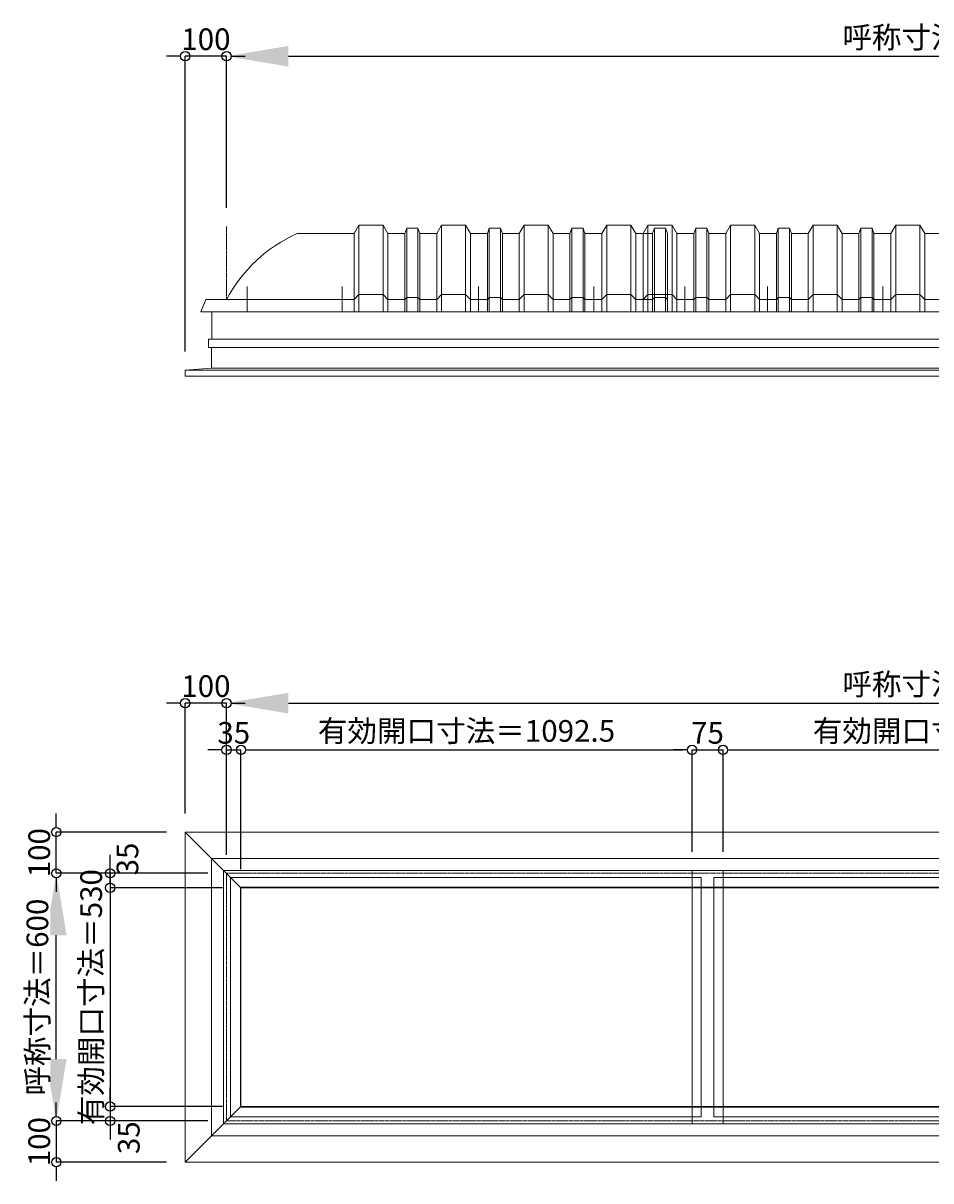
# Model space of a CAD drawing. Units: millimetres. Extents: x -12289 to 82400, y -2748 to 52132.
# Drawn here: x 45949 to 48147, y 35549 to 38354 of the extents above; entities that cross this region are included whole.
import ezdxf

# ---------------------------------------------------------------- set-up
doc = ezdxf.new("R2010")
doc.units = ezdxf.units.MM
doc.header["$LTSCALE"] = 0.3
doc.header["$PDMODE"] = 33
doc.header["$PDSIZE"] = 5
doc.linetypes.add('CENTER2', pattern=[28.575, 19.05, -3.175, 3.175, -3.175])
doc.layers.get('0').update_dxf_attribs({"lineweight": 9})
doc.layers.get('Defpoints').update_dxf_attribs({"lineweight": 9})
for name, color, linetype, lineweight in [('ガラス02', 141, 'Continuous', 9), ('パーツ02', 121, 'Continuous', 9), ('中心線', 210, 'CENTER2', 9), ('型材02', 71, 'Continuous', 9), ('寸法', 10, 'Continuous', 9)]:
    doc.layers.add(name, color=color, linetype=linetype, lineweight=lineweight)
doc.styles.add('TGK-text', font='txt', dxfattribs={"height": 3.5})
doc.dimstyles.new('T-dim', dxfattribs={"dimtxt": 3.5, "dimasz": 1.5, "dimexe": 0, "dimexo": 3, "dimgap": 1, "dimtad": 1, "dimdec": 1, "dimdsep": 46, "dimtxsty": 'TGK-text', "dimblk": 'DOTBLANK', "dimcen": 0, "dimclrt": 2, "dimazin": 2, "dimtfac": 1, "dimtdec": 1, "dimtix": 1, "dimtmove": 2, "dimatfit": 3, "dimldrblk": 'OPEN30', "dimfxl": 1, "dimtolj": 1, "dimtzin": 0, "dimarcsym": 0})
doc.dimstyles.new('T-dimN', dxfattribs={"dimtxt": 3.5, "dimasz": 10, "dimexe": 0, "dimexo": 3, "dimgap": 1, "dimtad": 1, "dimdec": 1, "dimdsep": 46, "dimtxsty": 'TGK-text', "dimcen": 0, "dimclrt": 2, "dimazin": 2, "dimtfac": 1, "dimtdec": 1, "dimtix": 1, "dimtmove": 2, "dimatfit": 3, "dimldrblk": 'OPEN30', "dimfxl": 1, "dimtfill": 1, "dimtolj": 1, "dimtzin": 0, "dimarcsym": 0})

# ---------------------------------------------------------------- blocks, each defined once
blk = doc.blocks.new('*D1238')
at = {"layer": 'Defpoints', "color": 0, "transparency": 16777216}
for p in [(49941.5, 38274), (46441.5, 37861.6), (49941.5, 37861.6)]:
    blk.add_point(p, dxfattribs=at)
at = {"layer": '寸法', "color": 0, "lineweight": -2, "transparency": 16777216}
for p, q in [((46441.5, 37906.6), (46441.5, 38274)), ((46591.5, 38274), (49791.5, 38274)), ((49941.5, 37906.6), (49941.5, 38274))]:
    blk.add_line(p, q, dxfattribs=at)
at = {"layer": '寸法', "color": 0, "transparency": 16777216}
for points in [[(46591.5, 38299), (46591.5, 38249), (46441.5, 38274)], [(49791.5, 38299), (49791.5, 38249), (49941.5, 38274)]]:
    blk.add_solid(points, dxfattribs=at)
at = {"layer": '寸法', "color": 2, "transparency": 16777216, "insert": (48191.5, 38319.7), "char_height": 52.5, "attachment_point": 5, "style": 'TGK-text', "bg_fill": 3, "box_fill_scale": 1.1, "bg_fill_color": 256, "bg_fill_true_color": 13158600, "bg_fill_transparency": 0}
blk.add_mtext('\\A1;呼称寸法＝3500', dxfattribs=at)
blk = doc.blocks.new('_Open30')
at = {"color": 0, "linetype": 'ByBlock', "lineweight": -2}
for p, q in [((-1, 0.27), (0, 0)), ((0, 0), (-1, -0.27)), ((0, 0), (-1, 0))]:
    blk.add_line(p, q, dxfattribs=at)
blk = doc.blocks.new('_DotBlank')
at = {"color": 0, "linetype": 'ByBlock', "lineweight": -2}
blk.add_line((-0.5, 0), (-1, 0), dxfattribs=at)
blk.add_circle((0, 0), 0.5, dxfattribs=at)
blk = doc.blocks.new('*D1240')
at = {"layer": 'Defpoints', "color": 0, "transparency": 16777216}
for p in [(46341.5, 38274), (46441.5, 37861.6), (46341.5, 37513.7)]:
    blk.add_point(p, dxfattribs=at)
at = {"layer": '寸法', "color": 0, "lineweight": -2, "transparency": 16777216}
for p, q in [((46319, 38274), (46296.5, 38274)), ((46341.5, 37558.7), (46341.5, 38274)), ((46441.5, 38274), (46341.5, 38274)), ((46441.5, 37906.6), (46441.5, 38274)), ((46464, 38274), (46486.5, 38274))]:
    blk.add_line(p, q, dxfattribs=at)
at = {"layer": '寸法', "color": 0, "lineweight": -2, "transparency": 16777216, "xscale": 22.5, "yscale": 22.5, "zscale": 22.5}
blk.add_blockref('_DotBlank', (46341.5, 38274), dxfattribs=at)
at = {"layer": '寸法', "color": 0, "lineweight": -2, "transparency": 16777216, "xscale": 22.5, "yscale": 22.5, "zscale": 22.5, "rotation": 180}
blk.add_blockref('_DotBlank', (46441.5, 38274), dxfattribs=at)
at = {"layer": '寸法', "color": 2, "transparency": 16777216, "insert": (46391.5, 38315.2), "char_height": 52.5, "attachment_point": 5, "style": 'TGK-text'}
blk.add_mtext('\\A1;100', dxfattribs=at)
blk = doc.blocks.new('TK-DOLE-600-1050側面')
at = {"layer": 'パーツ02', "linetype": 'ByBlock'}
for p, q in [((320.8, 180), (309, 160)), ((379.2, 180), (320.8, 180)), ((320.8, 180), (320.8, -30)), ((379.2, 180), (391, 160)), ((379.2, 180), (379.2, -30)), ((436.4, 173), (431.8, 160)), ((463.6, 173), (436.4, 173)), ((436.4, -30), (436.4, 173)), ((463.6, 173), (468.2, 160)), ((463.6, -30), (463.6, 173)), ((520.8, 180), (509, 160)), ((579.2, 180), (520.8, 180)), ((520.8, 180), (520.8, -30)), ((579.2, 180), (591, 160)), ((579.2, 180), (579.2, -30)), ((636.4, 173), (631.8, 160)), ((663.6, 173), (636.4, 173)), ((636.4, -30), (636.4, 173)), ((663.6, 173), (668.2, 160)), ((663.6, -30), (663.6, 173)), ((720.8, 180), (709, 160)), ((779.2, 180), (720.8, 180)), ((720.8, 180), (720.8, -30)), ((779.2, 180), (791, 160)), ((779.2, 180), (779.2, -30)), ((836.4, 173), (831.8, 160)), ((863.6, 173), (836.4, 173)), ((836.4, -30), (836.4, 173)), ((863.6, 173), (868.2, 160)), ((863.6, -30), (863.6, 173)), ((920.8, 180), (909, 160)), ((979.2, 180), (920.8, 180)), ((920.8, 180), (920.8, -30)), ((979.2, 180), (991, 160)), ((979.2, 180), (979.2, -30)), ((1036.4, 173), (1031.8, 160)), ((1063.6, 173), (1036.4, 173)), ((1036.4, -30), (1036.4, 173)), ((1068.2, 160), (1063.6, 173)), ((1063.6, -30), (1063.6, 173)), ((171.1, 160), (309, 160)), ((309, -30), (309, 160)), ((391, -30), (391, 160)), ((431.8, 160), (391.5, 160)), ((431.8, -30), (431.8, 160)), ((468.2, -30), (468.2, 160)), ((468.2, 160), (509, 160)), ((509, -30), (509, 160)), ((591, -30), (591, 160)), ((631.8, 160), (591.5, 160)), ((631.8, -30), (631.8, 160)), ((709, 160), (668.2, 160)), ((668.2, -30), (668.2, 160)), ((709, -30), (709, 160)), ((831.8, 160), (791, 160)), ((791, -30), (791, 160)), ((831.8, -30), (831.8, 160)), ((909, 160), (868.2, 160)), ((868.2, -30), (868.2, 160)), ((909, -30), (909, 160)), ((1031.8, 160), (991, 160)), ((991, -30), (991, 160)), ((1031.8, -30), (1031.8, 160)), ((1068.2, 160), (1068.2, -30)), ((-50, 0), (-62, -30)), ((0, 0), (-50, 0)), ((0, 0), (309, 0)), ((309, 0), (320.8, 12)), ((379.2, 12), (320.8, 12)), ((379.2, 12), (391, 0)), ((391, 0), (431.8, 0)), ((431.8, 0), (436.4, 5)), ((436.4, 5), (463.6, 5)), ((463.6, 5), (468.2, 0)), ((468.2, 0), (509, 0)), ((509, 0), (520.8, 12)), ((579.2, 12), (520.8, 12)), ((579.2, 12), (591, 0)), ((591, 0), (631.8, 0)), ((631.8, 0), (636.4, 5)), ((636.4, 5), (663.6, 5)), ((663.6, 5), (668.2, 0)), ((668.2, 0), (709, 0)), ((709, 0), (720.8, 12)), ((779.2, 12), (720.8, 12)), ((779.2, 12), (791, 0)), ((791, 0), (831.8, 0)), ((831.8, 0), (836.4, 5)), ((836.4, 5), (863.6, 5)), ((863.6, 5), (868.2, 0)), ((868.2, 0), (909, 0)), ((909, 0), (920.8, 12)), ((979.2, 12), (920.8, 12)), ((979.2, 12), (991, 0)), ((991, 0), (1031.8, 0)), ((1031.8, 0), (1036.4, 5)), ((1036.4, 5), (1063.6, 5)), ((1063.6, 5), (1068.2, 0)), ((-62, -30), (1068.2, -30))]:
    blk.add_line(p, q, dxfattribs=at)
blk.add_arc((319, -169.6), 361.2, 114.1561, 151.9964, dxfattribs=at)
at = {"layer": '中心線', "linetype": 'ByBlock'}
for p, q in [((50, -30), (50, 31.9)), ((280, -30), (280, 31.9)), ((610, -30), (610, 31.9)), ((890, -30), (890, 31.9))]:
    blk.add_line(p, q, dxfattribs=at)
blk = doc.blocks.new('TK-DOLS-600-1500側面')
at = {"layer": 'パーツ02', "linetype": 'ByBlock'}
for p, q in [((11.7647, 210), (0, 190)), ((70.1964, 210), (11.7647, 210)), ((11.7647, 210), (11.7647, 0)), ((70.1964, 210), (81.9611, 190)), ((70.1964, 210), (70.1964, 0)), ((127.35214, 203), (122.80214, 190)), ((154.60896, 203), (127.35214, 203)), ((127.35214, 0), (127.35214, 203)), ((154.60896, 203), (159.15894, 190)), ((154.60896, 0), (154.60896, 203)), ((211.7647, 210), (200, 190)), ((270.1964, 210), (211.7647, 210)), ((211.7647, 210), (211.7647, 0)), ((270.1964, 210), (281.9611, 190)), ((270.1964, 210), (270.1964, 0)), ((327.35214, 203), (322.80214, 190)), ((354.60896, 203), (327.35214, 203)), ((327.35214, 0), (327.35214, 203)), ((354.60896, 203), (359.15894, 190)), ((354.60896, 0), (354.60896, 203)), ((411.7647, 210), (400, 190)), ((470.1964, 210), (411.7647, 210)), ((411.7647, 210), (411.7647, 0)), ((470.1964, 210), (481.9611, 190)), ((470.1964, 210), (470.1964, 0)), ((527.35214, 203), (522.80214, 190)), ((554.60896, 203), (527.35214, 203)), ((527.35214, 0), (527.35214, 203)), ((554.60896, 203), (559.15894, 190)), ((554.60896, 0), (554.60896, 203)), ((611.7647, 210), (600, 190)), ((670.1964, 210), (611.7647, 210)), ((611.7647, 210), (611.7647, 0)), ((670.1964, 210), (681.9611, 190)), ((670.1964, 210), (670.1964, 0)), ((727.35214, 203), (722.80214, 190)), ((754.60896, 203), (727.35214, 203)), ((727.35214, 0), (727.35214, 203)), ((754.60896, 203), (759.15894, 190)), ((754.60896, 0), (754.60896, 203)), ((811.7647, 210), (800, 190)), ((870.1964, 210), (811.7647, 210)), ((811.7647, 210), (811.7647, 0)), ((870.1964, 210), (881.9611, 190)), ((870.1964, 210), (870.1964, 0)), ((927.35214, 203), (922.80214, 190)), ((954.60896, 203), (927.35214, 203)), ((927.35214, 0), (927.35214, 203)), ((954.60896, 203), (959.15894, 190)), ((954.60896, 0), (954.60896, 203)), ((1011.7647, 210), (1000, 190)), ((1070.1964, 210), (1011.7647, 210)), ((1011.7647, 210), (1011.7647, 0)), ((1070.1964, 210), (1081.9611, 190)), ((1070.1964, 210), (1070.1964, 0)), ((1127.35214, 203), (1122.80214, 190)), ((1154.60896, 203), (1127.35214, 203)), ((1127.35214, 0), (1127.35214, 203)), ((1154.60896, 203), (1159.15894, 190)), ((1154.60896, 0), (1154.60896, 203)), ((1211.7647, 210), (1200, 190)), ((1270.1964, 210), (1211.7647, 210)), ((1211.7647, 210), (1211.7647, 0)), ((1270.1964, 210), (1281.9611, 190)), ((1270.1964, 210), (1270.1964, 0)), ((1327.35214, 203), (1322.80214, 190)), ((1354.60896, 203), (1327.35214, 203)), ((1327.35214, 0), (1327.35214, 203)), ((1354.60896, 203), (1359.15894, 190)), ((1354.60896, 0), (1354.60896, 203)), ((1411.7647, 210), (1400, 190)), ((1470.1964, 210), (1411.7647, 210)), ((1411.7647, 210), (1411.7647, 0)), ((1470.1964, 210), (1481.9611, 190)), ((1470.1964, 210), (1470.1964, 0)), ((1527.35214, 203), (1522.80214, 190)), ((1554.60896, 203), (1527.35214, 203)), ((1527.35214, 0), (1527.35214, 203)), ((1554.60896, 203), (1559.15894, 190)), ((1554.60896, 0), (1554.60896, 203)), ((0, 0), (0, 190)), ((81.9611, 0), (81.9611, 190)), ((122.80214, 190), (82.4611, 190)), ((122.80214, 0), (122.80214, 190)), ((159.15894, 0), (159.15894, 190)), ((159.15894, 190), (200, 190)), ((200, 0), (200, 190)), ((281.9611, 0), (281.9611, 190)), ((322.80214, 190), (282.4611, 190)), ((322.80214, 0), (322.80214, 190)), ((400, 190), (359.15894, 190)), ((359.15894, 0), (359.15894, 190)), ((400, 0), (400, 190)), ((522.80214, 190), (481.9611, 190)), ((481.9611, 0), (481.9611, 190)), ((522.80214, 0), (522.80214, 190)), ((600, 190), (559.15894, 190)), ((559.15894, 0), (559.15894, 190)), ((600, 0), (600, 190)), ((722.80214, 190), (681.9611, 190)), ((681.9611, 0), (681.9611, 190)), ((722.80214, 0), (722.80214, 190)), ((759.15894, 0), (759.15894, 190)), ((759.15894, 190), (800, 190)), ((800, 0), (800, 190)), ((881.9611, 0), (881.9611, 190)), ((922.80214, 190), (882.4611, 190)), ((922.80214, 0), (922.80214, 190)), ((1000, 190), (959.15894, 190)), ((959.15894, 0), (959.15894, 190)), ((1000, 0), (1000, 190)), ((1122.80214, 190), (1081.9611, 190)), ((1081.9611, 0), (1081.9611, 190)), ((1122.80214, 0), (1122.80214, 190)), ((1200, 190), (1159.15894, 190)), ((1159.15894, 0), (1159.15894, 190)), ((1200, 0), (1200, 190)), ((1322.80214, 190), (1281.9611, 190)), ((1281.9611, 0), (1281.9611, 190)), ((1322.80214, 0), (1322.80214, 190)), ((1359.15894, 0), (1359.15894, 190)), ((1359.15894, 190), (1400, 190)), ((1400, 0), (1400, 190)), ((1481.9611, 0), (1481.9611, 190)), ((1522.80214, 190), (1482.4611, 190)), ((1522.80214, 0), (1522.80214, 190)), ((1559.15894, 0), (1559.15894, 190)), ((0, 30), (11.7647, 42)), ((70.1964, 42), (11.7647, 42)), ((70.1964, 42), (81.9611, 30)), ((81.9611, 30), (122.80214, 30)), ((122.80214, 30), (127.35214, 35)), ((127.35214, 35), (154.60896, 35)), ((154.60896, 35), (159.15894, 30)), ((159.15894, 30), (200, 30)), ((200, 30), (211.7647, 42)), ((270.1964, 42), (211.7647, 42)), ((270.1964, 42), (281.9611, 30)), ((281.9611, 30), (322.80214, 30)), ((322.80214, 30), (327.35214, 35)), ((327.35214, 35), (354.60896, 35)), ((354.60896, 35), (359.15894, 30)), ((359.15894, 30), (400, 30)), ((400, 30), (411.7647, 42)), ((470.1964, 42), (411.7647, 42)), ((470.1964, 42), (481.9611, 30)), ((481.9611, 30), (522.80214, 30)), ((522.80214, 30), (527.35214, 35)), ((527.35214, 35), (554.60896, 35)), ((554.60896, 35), (559.15894, 30)), ((559.15894, 30), (600, 30)), ((600, 30), (611.7647, 42)), ((670.1964, 42), (611.7647, 42)), ((670.1964, 42), (681.9611, 30)), ((681.9611, 30), (722.80214, 30)), ((722.80214, 30), (727.35214, 35)), ((727.35214, 35), (754.60896, 35)), ((754.60896, 35), (759.15894, 30)), ((759.15894, 30), (800, 30)), ((800, 30), (811.7647, 42)), ((870.1964, 42), (811.7647, 42)), ((870.1964, 42), (881.9611, 30)), ((881.9611, 30), (922.80214, 30)), ((922.80214, 30), (927.35214, 35)), ((927.35214, 35), (954.60896, 35)), ((954.60896, 35), (959.15894, 30)), ((959.15894, 30), (1000, 30)), ((1000, 30), (1011.7647, 42)), ((1070.1964, 42), (1011.7647, 42)), ((1070.1964, 42), (1081.9611, 30)), ((1081.9611, 30), (1122.80214, 30)), ((1122.80214, 30), (1127.35214, 35)), ((1127.35214, 35), (1154.60896, 35)), ((1154.60896, 35), (1159.15894, 30)), ((1159.15894, 30), (1200, 30)), ((1200, 30), (1211.7647, 42)), ((1270.1964, 42), (1211.7647, 42)), ((1270.1964, 42), (1281.9611, 30)), ((1281.9611, 30), (1322.80214, 30)), ((1322.80214, 30), (1327.35214, 35)), ((1327.35214, 35), (1354.60896, 35)), ((1354.60896, 35), (1359.15894, 30)), ((1359.15894, 30), (1400, 30)), ((1400, 30), (1411.7647, 42)), ((1470.1964, 42), (1411.7647, 42)), ((1470.1964, 42), (1481.9611, 30)), ((1481.9611, 30), (1522.80214, 30)), ((1522.80214, 30), (1527.35214, 35)), ((1527.35214, 35), (1554.60896, 35)), ((1554.60896, 35), (1559.15894, 30)), ((0, 0), (1559.15894, 0))]:
    blk.add_line(p, q, dxfattribs=at)
at = {"layer": '中心線', "linetype": 'ByBlock'}
for p, q in [((100.98056, -0.00004), (100.98056, 61.8985)), ((300.9806, -0.00004), (300.9806, 61.8985)), ((580.98064, -0.00004), (580.98064, 61.8985)), ((900.98044, -0.00004), (900.98044, 61.8985)), ((1180.98056, -0.00004), (1180.98056, 61.8985)), ((1380.9805, -0.00004), (1380.9805, 61.8985))]:
    blk.add_line(p, q, dxfattribs=at)
blk = doc.blocks.new('*D891')
at = {"layer": 'Defpoints', "color": 0, "transparency": 16777216}
for p in [(49941.5, 36706.8), (46441.5, 36294.5), (49941.5, 36294.5)]:
    blk.add_point(p, dxfattribs=at)
at = {"layer": '寸法', "color": 0, "lineweight": -2, "transparency": 16777216}
for p, q in [((46441.5, 36339.5), (46441.5, 36706.8)), ((46591.5, 36706.8), (49791.5, 36706.8)), ((49941.5, 36339.5), (49941.5, 36706.8))]:
    blk.add_line(p, q, dxfattribs=at)
at = {"layer": '寸法', "color": 0, "transparency": 16777216}
for points in [[(46591.5, 36731.8), (46591.5, 36681.8), (46441.5, 36706.8)], [(49791.5, 36731.8), (49791.5, 36681.8), (49941.5, 36706.8)]]:
    blk.add_solid(points, dxfattribs=at)
at = {"layer": '寸法', "color": 2, "transparency": 16777216, "insert": (48191.5, 36752.6), "char_height": 52.5, "attachment_point": 5, "style": 'TGK-text', "bg_fill": 3, "box_fill_scale": 1.1, "bg_fill_color": 256, "bg_fill_true_color": 13158600, "bg_fill_transparency": 0}
blk.add_mtext('\\A1;呼称寸法＝3500', dxfattribs=at)
blk = doc.blocks.new('*D893')
at = {"layer": 'Defpoints', "color": 0, "transparency": 16777216}
for p in [(46341.5, 36706.8), (46341.5, 36394.5), (46441.5, 36294.5)]:
    blk.add_point(p, dxfattribs=at)
at = {"layer": '寸法', "color": 0, "lineweight": -2, "transparency": 16777216}
for p, q in [((46319, 36706.8), (46296.5, 36706.8)), ((46341.5, 36439.5), (46341.5, 36706.8)), ((46441.5, 36706.8), (46341.5, 36706.8)), ((46441.5, 36339.5), (46441.5, 36706.8)), ((46464, 36706.8), (46486.5, 36706.8))]:
    blk.add_line(p, q, dxfattribs=at)
at = {"layer": '寸法', "color": 0, "lineweight": -2, "transparency": 16777216, "xscale": 22.5, "yscale": 22.5, "zscale": 22.5}
blk.add_blockref('_DotBlank', (46341.5, 36706.8), dxfattribs=at)
at = {"layer": '寸法', "color": 0, "lineweight": -2, "transparency": 16777216, "xscale": 22.5, "yscale": 22.5, "zscale": 22.5, "rotation": 180}
blk.add_blockref('_DotBlank', (46441.5, 36706.8), dxfattribs=at)
at = {"layer": '寸法', "color": 2, "transparency": 16777216, "insert": (46391.5, 36748.1), "char_height": 52.5, "attachment_point": 5, "style": 'TGK-text'}
blk.add_mtext('\\A1;100', dxfattribs=at)
blk = doc.blocks.new('*D894')
at = {"layer": 'Defpoints', "color": 0, "transparency": 16777216}
for p in [(46476.5, 36593.6), (46441.5, 36294.5), (46476.5, 36259.5)]:
    blk.add_point(p, dxfattribs=at)
at = {"layer": '寸法', "color": 0, "lineweight": -2, "transparency": 16777216}
for p, q in [((46419, 36593.6), (46396.5, 36593.6)), ((46441.5, 36339.5), (46441.5, 36593.6)), ((46441.5, 36593.6), (46476.5, 36593.6)), ((46476.5, 36304.5), (46476.5, 36593.6)), ((46499, 36593.6), (46521.5, 36593.6))]:
    blk.add_line(p, q, dxfattribs=at)
at = {"layer": '寸法', "color": 0, "lineweight": -2, "transparency": 16777216, "xscale": 22.5, "yscale": 22.5, "zscale": 22.5}
blk.add_blockref('_DotBlank', (46441.5, 36593.6), dxfattribs=at)
at = {"layer": '寸法', "color": 0, "lineweight": -2, "transparency": 16777216, "xscale": 22.5, "yscale": 22.5, "zscale": 22.5, "rotation": 180}
blk.add_blockref('_DotBlank', (46476.5, 36593.6), dxfattribs=at)
at = {"layer": '寸法', "color": 2, "transparency": 16777216, "insert": (46459, 36634.8), "char_height": 52.5, "attachment_point": 5, "style": 'TGK-text'}
blk.add_mtext('\\A1;35', dxfattribs=at)
blk = doc.blocks.new('*D895')
at = {"layer": 'Defpoints', "color": 0, "transparency": 16777216}
for p in [(47569, 36593.6), (47569, 36301.6), (46476.5, 36259.5)]:
    blk.add_point(p, dxfattribs=at)
at = {"layer": '寸法', "color": 0, "lineweight": -2, "transparency": 16777216}
for p, q in [((46476.5, 36304.5), (46476.5, 36593.6)), ((46499, 36593.6), (47546.5, 36593.6)), ((47569, 36346.6), (47569, 36593.6))]:
    blk.add_line(p, q, dxfattribs=at)
at = {"layer": '寸法', "color": 0, "lineweight": -2, "transparency": 16777216, "xscale": 22.5, "yscale": 22.5, "zscale": 22.5, "rotation": 180}
blk.add_blockref('_DotBlank', (46476.5, 36593.6), dxfattribs=at)
at = {"layer": '寸法', "color": 0, "lineweight": -2, "transparency": 16777216, "xscale": 22.5, "yscale": 22.5, "zscale": 22.5}
blk.add_blockref('_DotBlank', (47569, 36593.6), dxfattribs=at)
at = {"layer": '寸法', "color": 2, "transparency": 16777216, "insert": (47022.7, 36639.5), "char_height": 52.5, "attachment_point": 5, "style": 'TGK-text'}
blk.add_mtext('\\A1;有効開口寸法＝1092.5', dxfattribs=at)
blk = doc.blocks.new('*D896')
at = {"layer": 'Defpoints', "color": 0, "transparency": 16777216}
for p in [(47644, 36593.6), (47569, 36301.6), (47644, 36301.6)]:
    blk.add_point(p, dxfattribs=at)
at = {"layer": '寸法', "color": 0, "lineweight": -2, "transparency": 16777216}
for p, q in [((47546.5, 36593.6), (47524, 36593.6)), ((47569, 36346.6), (47569, 36593.6)), ((47569, 36593.6), (47644, 36593.6)), ((47644, 36346.6), (47644, 36593.6)), ((47666.5, 36593.6), (47689, 36593.6))]:
    blk.add_line(p, q, dxfattribs=at)
at = {"layer": '寸法', "color": 0, "lineweight": -2, "transparency": 16777216, "xscale": 22.5, "yscale": 22.5, "zscale": 22.5}
blk.add_blockref('_DotBlank', (47569, 36593.6), dxfattribs=at)
at = {"layer": '寸法', "color": 0, "lineweight": -2, "transparency": 16777216, "xscale": 22.5, "yscale": 22.5, "zscale": 22.5, "rotation": 180}
blk.add_blockref('_DotBlank', (47644, 36593.6), dxfattribs=at)
at = {"layer": '寸法', "color": 2, "transparency": 16777216, "insert": (47606.5, 36634.8), "char_height": 52.5, "attachment_point": 5, "style": 'TGK-text'}
blk.add_mtext('\\A1;75', dxfattribs=at)
blk = doc.blocks.new('*D897')
at = {"layer": 'Defpoints', "color": 0, "transparency": 16777216}
for p in [(48739, 36593.6), (47644, 36301.6), (48739, 36301.6)]:
    blk.add_point(p, dxfattribs=at)
at = {"layer": '寸法', "color": 0, "lineweight": -2, "transparency": 16777216}
for p, q in [((47644, 36346.6), (47644, 36593.6)), ((47666.5, 36593.6), (48716.5, 36593.6)), ((48739, 36346.6), (48739, 36593.6))]:
    blk.add_line(p, q, dxfattribs=at)
at = {"layer": '寸法', "color": 0, "lineweight": -2, "transparency": 16777216, "xscale": 22.5, "yscale": 22.5, "zscale": 22.5, "rotation": 180}
blk.add_blockref('_DotBlank', (47644, 36593.6), dxfattribs=at)
at = {"layer": '寸法', "color": 0, "lineweight": -2, "transparency": 16777216, "xscale": 22.5, "yscale": 22.5, "zscale": 22.5}
blk.add_blockref('_DotBlank', (48739, 36593.6), dxfattribs=at)
at = {"layer": '寸法', "color": 2, "transparency": 16777216, "insert": (48191.5, 36639.5), "char_height": 52.5, "attachment_point": 5, "style": 'TGK-text'}
blk.add_mtext('\\A1;有効開口寸法＝1095', dxfattribs=at)
blk = doc.blocks.new('*D899')
at = {"layer": 'Defpoints', "color": 0, "transparency": 16777216}
for p in [(46029.2, 36294.5), (46441.5, 36294.5), (46441.5, 35694.5)]:
    blk.add_point(p, dxfattribs=at)
at = {"layer": '寸法', "color": 0, "lineweight": -2, "transparency": 16777216}
for p, q in [((46396.5, 36294.5), (46029.2, 36294.5)), ((46029.2, 35844.5), (46029.2, 36144.5)), ((46396.5, 35694.5), (46029.2, 35694.5))]:
    blk.add_line(p, q, dxfattribs=at)
at = {"layer": '寸法', "color": 0, "transparency": 16777216}
for points in [[(46004.2, 36144.5), (46054.2, 36144.5), (46029.2, 36294.5)], [(46004.2, 35844.5), (46054.2, 35844.5), (46029.2, 35694.5)]]:
    blk.add_solid(points, dxfattribs=at)
at = {"layer": '寸法', "color": 2, "transparency": 16777216, "insert": (45983.4, 35994.5), "char_height": 52.5, "attachment_point": 5, "rotation": 90, "style": 'TGK-text', "bg_fill": 3, "box_fill_scale": 1.1, "bg_fill_color": 256, "bg_fill_true_color": 13158600, "bg_fill_transparency": 0}
blk.add_mtext('\\A1;呼称寸法＝600', dxfattribs=at)
blk = doc.blocks.new('*D900')
at = {"layer": 'Defpoints', "color": 0, "transparency": 16777216}
for p in [(46029.2, 36394.5), (46341.5, 36394.5), (46441.5, 36294.5)]:
    blk.add_point(p, dxfattribs=at)
at = {"layer": '寸法', "color": 0, "lineweight": -2, "transparency": 16777216}
for p, q in [((46029.2, 36417), (46029.2, 36439.5)), ((46296.5, 36394.5), (46029.2, 36394.5)), ((46029.2, 36294.5), (46029.2, 36394.5)), ((46396.5, 36294.5), (46029.2, 36294.5)), ((46029.2, 36272), (46029.2, 36249.5))]:
    blk.add_line(p, q, dxfattribs=at)
at = {"layer": '寸法', "color": 0, "lineweight": -2, "transparency": 16777216, "xscale": 22.5, "yscale": 22.5, "zscale": 22.5}
for p, rotation in [((46029.2, 36394.5), 270), ((46029.2, 36294.5), 90)]:
    blk.add_blockref('_DotBlank', p, dxfattribs=dict(at, rotation=rotation))
at = {"layer": '寸法', "color": 2, "transparency": 16777216, "insert": (45987.9, 36344.5), "char_height": 52.5, "attachment_point": 5, "rotation": 90, "style": 'TGK-text'}
blk.add_mtext('\\A1;100', dxfattribs=at)
blk = doc.blocks.new('*D901')
at = {"layer": 'Defpoints', "color": 0, "transparency": 16777216}
for p in [(46441.5, 35694.5), (46029.2, 35594.5), (46341.5, 35594.5)]:
    blk.add_point(p, dxfattribs=at)
at = {"layer": '寸法', "color": 0, "lineweight": -2, "transparency": 16777216}
for p, q in [((46029.2, 35717), (46029.2, 35739.5)), ((46396.5, 35694.5), (46029.2, 35694.5)), ((46029.2, 35694.5), (46029.2, 35594.5)), ((46296.5, 35594.5), (46029.2, 35594.5)), ((46029.2, 35572), (46029.2, 35549.5))]:
    blk.add_line(p, q, dxfattribs=at)
at = {"layer": '寸法', "color": 0, "lineweight": -2, "transparency": 16777216, "xscale": 22.5, "yscale": 22.5, "zscale": 22.5}
for p, rotation in [((46029.2, 35694.5), 270), ((46029.2, 35594.5), 90)]:
    blk.add_blockref('_DotBlank', p, dxfattribs=dict(at, rotation=rotation))
at = {"layer": '寸法', "color": 2, "transparency": 16777216, "insert": (45987.9, 35644.5), "char_height": 52.5, "attachment_point": 5, "rotation": 90, "style": 'TGK-text'}
blk.add_mtext('\\A1;100', dxfattribs=at)
blk = doc.blocks.new('*D902')
at = {"layer": 'Defpoints', "color": 0, "transparency": 16777216}
for p in [(46441.5, 36294.5), (46159.5, 36259.5), (46476.5, 36259.5)]:
    blk.add_point(p, dxfattribs=at)
at = {"layer": '寸法', "color": 0, "lineweight": -2, "transparency": 16777216}
for p, q in [((46159.5, 36317), (46159.5, 36339.5)), ((46396.5, 36294.5), (46159.5, 36294.5)), ((46159.5, 36294.5), (46159.5, 36259.5)), ((46431.5, 36259.5), (46159.5, 36259.5)), ((46159.5, 36237), (46159.5, 36214.5))]:
    blk.add_line(p, q, dxfattribs=at)
at = {"layer": '寸法', "color": 0, "lineweight": -2, "transparency": 16777216, "xscale": 22.5, "yscale": 22.5, "zscale": 22.5}
for p, rotation in [((46159.5, 36294.5), 270), ((46159.5, 36259.5), 90)]:
    blk.add_blockref('_DotBlank', p, dxfattribs=dict(at, rotation=rotation))
at = {"layer": '寸法', "color": 2, "transparency": 16777216, "insert": (46201.5, 36329.2), "char_height": 52.5, "attachment_point": 5, "rotation": 90, "style": 'TGK-text'}
blk.add_mtext('\\A1;35', dxfattribs=at)
blk = doc.blocks.new('*D903')
at = {"layer": 'Defpoints', "color": 0, "transparency": 16777216}
for p in [(46476.5, 36259.5), (46159.5, 35729.5), (46476.5, 35729.5)]:
    blk.add_point(p, dxfattribs=at)
at = {"layer": '寸法', "color": 0, "lineweight": -2, "transparency": 16777216}
for p, q in [((46159.5, 36282), (46159.5, 36304.5)), ((46431.5, 36259.5), (46159.5, 36259.5)), ((46159.5, 36259.5), (46159.5, 35729.5)), ((46431.5, 35729.5), (46159.5, 35729.5)), ((46159.5, 35707), (46159.5, 35684.5))]:
    blk.add_line(p, q, dxfattribs=at)
at = {"layer": '寸法', "color": 0, "lineweight": -2, "transparency": 16777216, "xscale": 22.5, "yscale": 22.5, "zscale": 22.5}
for p, rotation in [((46159.5, 36259.5), 270), ((46159.5, 35729.5), 90)]:
    blk.add_blockref('_DotBlank', p, dxfattribs=dict(at, rotation=rotation))
at = {"layer": '寸法', "color": 2, "transparency": 16777216, "insert": (46113.6, 35994.5), "char_height": 52.5, "attachment_point": 5, "rotation": 90, "style": 'TGK-text'}
blk.add_mtext('\\A1;有効開口寸法＝530', dxfattribs=at)
blk = doc.blocks.new('*D904')
at = {"layer": 'Defpoints', "color": 0, "transparency": 16777216}
for p in [(46476.5, 35729.5), (46159.5, 35694.5), (46441.5, 35694.5)]:
    blk.add_point(p, dxfattribs=at)
at = {"layer": '寸法', "color": 0, "lineweight": -2, "transparency": 16777216}
for p, q in [((46159.5, 35752), (46159.5, 35774.5)), ((46431.5, 35729.5), (46159.5, 35729.5)), ((46159.5, 35729.5), (46159.5, 35694.5)), ((46396.5, 35694.5), (46159.5, 35694.5)), ((46159.5, 35672), (46159.5, 35649.5))]:
    blk.add_line(p, q, dxfattribs=at)
at = {"layer": '寸法', "color": 0, "lineweight": -2, "transparency": 16777216, "xscale": 22.5, "yscale": 22.5, "zscale": 22.5}
for p, rotation in [((46159.5, 35729.5), 270), ((46159.5, 35694.5), 90)]:
    blk.add_blockref('_DotBlank', p, dxfattribs=dict(at, rotation=rotation))
at = {"layer": '寸法', "color": 2, "transparency": 16777216, "insert": (46204.8, 35654), "char_height": 52.5, "attachment_point": 5, "rotation": 90, "style": 'TGK-text'}
blk.add_mtext('\\A1;35', dxfattribs=at)

msp = doc.modelspace()

# ---------------------------------------------------------------- linework, layer by layer
at = {"layer": 'ガラス02'}
for points in [[(46451.48, 36284.49), (47591.48, 36284.49), (47591.48, 35704.49), (46451.48, 35704.49)], [(48761.48, 36284.49), (47621.48, 36284.49), (47621.48, 35704.49), (48761.48, 35704.49)]]:
    msp.add_lwpolyline(points, close=True, dxfattribs=at)
at = {"layer": '中心線'}
msp.add_line((46441.48, 37684.66), (46441.48, 37861.63), dxfattribs=at)
msp.add_lwpolyline([(46441.48, 35694.49), (49941.48, 35694.49), (49941.48, 36294.49), (46441.48, 36294.49)], close=True, dxfattribs=at)
at = {"layer": '型材02'}
for p, q in [((46406.18, 37588.66), (49976.78, 37588.66)), ((50041.48, 37513.66), (46341.48, 37513.66)), ((46405.18, 37518.66), (49977.78, 37518.66)), ((46341.48, 36394.49), (46476.48, 36259.49)), ((46341.48, 35594.49), (46476.48, 35729.49))]:
    msp.add_line(p, q, dxfattribs=at)
for points in [[(46406.18, 37654.66), (49976.78, 37654.66), (49976.78, 37588.66), (49984.78, 37588.66), (49984.78, 37568.66), (46398.18, 37568.66), (46398.18, 37588.66), (46406.18, 37588.66)], [(46341.48, 36394.49), (50041.48, 36394.49), (50041.48, 35594.49), (46341.48, 35594.49)], [(46405.18, 36330.79), (49977.78, 36330.79), (49977.78, 35658.19), (46405.18, 35658.19)], [(46434.38, 36301.59), (49948.58, 36301.59), (49948.58, 35687.39), (46434.38, 35687.39)], [(47568.98, 35687.39), (47643.98, 35687.39), (47643.98, 36301.59), (47568.98, 36301.59)], [(46474.98, 36260.99), (49907.98, 36260.99), (49907.98, 35727.99), (46474.98, 35727.99)], [(49906.48, 35729.49), (46476.48, 35729.49), (46476.48, 36259.49), (49906.48, 36259.49)]]:
    msp.add_lwpolyline(points, close=True, dxfattribs=at)
msp.add_lwpolyline([(46405.18, 37568.66), (46405.18, 37518.66), (46341.48, 37513.66), (46341.48, 37498.66), (50041.48, 37498.66), (50041.48, 37513.66), (49977.78, 37518.66), (49977.78, 37568.66)], dxfattribs=at)

# ---------------------------------------------------------------- next in the draw order: dimensions: what is measured, and where the dimension line sits
at = {"layer": '寸法'}
for base, p1, p2, picture, middle in [((49941.48, 38273.95), (46441.48, 37861.63), (49941.48, 37861.63), '*D1238', (48191.48, 38319.73)), ((49941.48, 36706.81), (46441.48, 36294.49), (49941.48, 36294.49), '*D891', (48191.48, 36752.59))]:
    dim = msp.add_linear_dim(base=base, p1=p1, p2=p2, text='呼称寸法＝<>', dimstyle='T-dimN', dxfattribs=at)
    dim.commit()
    dim.dimension.update_dxf_attribs({"geometry": picture, "text_midpoint": middle})

# ---------------------------------------------------------------- next in the draw order: block references
at = {"layer": 'パーツ02'}
for name, p in [('TK-DOLE-600-1050側面', (46441.48, 37684.66)), ('TK-DOLS-600-1500側面', (47450.5, 37654.66))]:
    msp.add_blockref(name, p, dxfattribs=at)

# ---------------------------------------------------------------- next in the draw order: dimensions: what is measured, and where the dimension line sits
at = {"layer": '寸法'}
for base, p1, p2, picture, middle in [((46341.48, 38273.95), (46441.48, 37861.63), (46341.48, 37513.66), '*D1240', (46391.48, 38315.2)), ((46341.48, 36706.81), (46441.48, 36294.49), (46341.48, 36394.49), '*D893', (46391.48, 36748.06)), ((46476.48, 36593.58), (46441.48, 36294.49), (46476.48, 36259.49), '*D894', (46458.98, 36634.83)), ((47643.98, 36593.58), (47568.98, 36301.59), (47643.98, 36301.59), '*D896', (47606.48, 36634.83))]:
    dim = msp.add_linear_dim(base=base, p1=p1, p2=p2, dimstyle='T-dim', dxfattribs=at)
    dim.commit()
    dim.dimension.update_dxf_attribs({"geometry": picture, "text_midpoint": middle})
for base, p1, p2, picture, middle in [((47568.98, 36593.58), (46476.48, 36259.49), (47568.98, 36301.59), '*D895', (47022.73, 36639.49)), ((48738.98, 36593.58), (47643.98, 36301.59), (48738.98, 36301.59), '*D897', (48191.48, 36639.49))]:
    dim = msp.add_linear_dim(base=base, p1=p1, p2=p2, text='有効開口寸法＝<>', dimstyle='T-dim', dxfattribs=at)
    dim.commit()
    dim.dimension.update_dxf_attribs({"geometry": picture, "text_midpoint": middle})

# ---------------------------------------------------------------- next in the draw order: dimensions: what is measured, and where the dimension line sits
dim = msp.add_linear_dim(base=(46029.16, 36294.49), p1=(46441.48, 35694.49), p2=(46441.48, 36294.49), angle=90, text='呼称寸法＝<>', dimstyle='T-dimN', dxfattribs=at)
dim.commit()
dim.dimension.update_dxf_attribs({"geometry": '*D899', "text_midpoint": (45983.38, 35994.49)})

# ---------------------------------------------------------------- next in the draw order: dimensions: what is measured, and where the dimension line sits
for base, p1, p2, picture, middle in [((46029.16, 36394.49), (46441.48, 36294.49), (46341.48, 36394.49), '*D900', (45987.91, 36344.49)), ((46029.16, 35594.49), (46441.48, 35694.49), (46341.48, 35594.49), '*D901', (45987.91, 35644.49))]:
    dim = msp.add_linear_dim(base=base, p1=p1, p2=p2, angle=90, dimstyle='T-dim', dxfattribs=at)
    dim.commit()
    dim.dimension.update_dxf_attribs({"geometry": picture, "text_midpoint": middle})
for base, p1, p2, picture, middle in [((46159.54, 36259.49), (46441.48, 36294.49), (46476.48, 36259.49), '*D902', (46201.46, 36329.15)), ((46159.54, 35694.49), (46476.48, 35729.49), (46441.48, 35694.49), '*D904', (46204.83, 35654.03))]:
    dim = msp.add_linear_dim(base=base, p1=p1, p2=p2, angle=90, dimstyle='T-dim', dxfattribs=at)
    dim.commit()
    dim.dimension.update_dxf_attribs({"geometry": picture, "text_midpoint": middle, "dimtype": 160})
dim = msp.add_linear_dim(base=(46159.54, 35729.49), p1=(46476.48, 36259.49), p2=(46476.48, 35729.49), angle=90, text='有効開口寸法＝<>', dimstyle='T-dim', dxfattribs=at)
dim.commit()
dim.dimension.update_dxf_attribs({"geometry": '*D903', "text_midpoint": (46113.63, 35994.49)})

doc.saveas('drawing.dxf')
